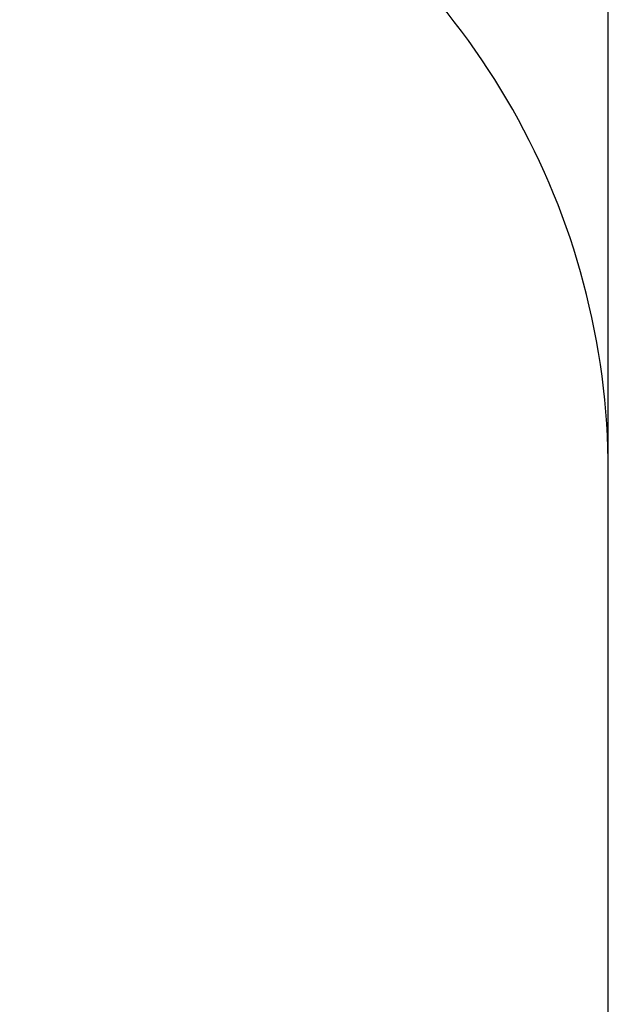
# Model space of a CAD drawing. Units: millimetres. Extents: x 658 to 1399, y 1701 to 2538.
# Drawn here: x 1279 to 1399, y 2015 to 2215 of the extents above; entities that cross this region are included whole.
import ezdxf

# ---------------------------------------------------------------- set-up
doc = ezdxf.new("R2010")
doc.units = ezdxf.units.MM
doc.header["$LTSCALE"] = 100
doc.header["$PDSIZE"] = -1
doc.layers.add('STREFA', color=6, linetype='Continuous')
doc.dimstyles.new('ISO-25', dxfattribs={"dimtxt": 2.5, "dimasz": 2.5, "dimexe": 1.25, "dimexo": 0.625, "dimtad": 1, "dimtxsty": 'Standard', "dimcen": 2.5, "dimadec": 0, "dimazin": 0, "dimtfac": 1, "dimtmove": 0, "dimatfit": 3, "dimfxl": 1, "dimarcsym": 0})

# ---------------------------------------------------------------- blocks, each defined once
blk = doc.blocks.new('*D3')
at = {"layer": 'Defpoints', "color": 0}
for p in [(1399.1, 2431.7), (723.87, 2061.69), (1399.1, 2061.7)]:
    blk.add_point(p, dxfattribs=at)
at = {"layer": 'STREFA', "color": 0, "lineweight": -2}
for p, q in [((723.87, 2071.69), (723.87, 2441.7)), ((1399.1, 2071.7), (1399.1, 2441.7)), ((759.43, 2431.7), (1363.54, 2431.7))]:
    blk.add_line(p, q, dxfattribs=at)
at = {"layer": 'STREFA', "color": 0}
for points in [[(759.43, 2437.63), (759.43, 2425.77), (723.87, 2431.7)], [(1363.54, 2425.77), (1363.54, 2437.63), (1399.1, 2431.7)]]:
    blk.add_solid(points, dxfattribs=at)
at = {"layer": 'STREFA', "color": 0, "insert": (1061.49, 2454.44), "char_height": 15, "attachment_point": 5}
blk.add_mtext('675', dxfattribs=at)

msp = doc.modelspace()

# ---------------------------------------------------------------- linework, layer by layer
at = {"layer": 'STREFA', "color": 0}
msp.add_lwpolyline([(882.49, 2185.34), (823.87, 2185.34, 0.414214), (723.87, 2085.34), (723.87, 2038.04, 0.414214), (823.87, 1938.04), (882.55, 1938.04, 0.24442), (975.74, 1835.74, 0.222396), (1090.91, 1781.85), (1092.51, 1781.85, 0.120097), (1161.52, 1765.03), (1243.81, 1765.03, 0.414214), (1393.81, 1915.03), (1393.81, 1960.7, 0.066732), (1399.1, 2000.2), (1399.1, 2123.2, 0.263373), (1326.31, 2251.81), (1326.31, 2307.05, 0.414214), (1226.31, 2407.05), (1179.01, 2407.05, 0.414214), (1079.01, 2307.05), (1079.01, 2297.07), (1027.53, 2297.07, 0.340524)], format="xyb", close=True, dxfattribs=at)

# ---------------------------------------------------------------- dimensions: what is measured, and where the dimension line sits
dim = msp.add_linear_dim(base=(1399.1, 2431.7), p1=(723.87, 2061.69), p2=(1399.1, 2061.7), dimstyle='ISO-25', override={"dimtxt": 15, "dimasz": 35.56, "dimexe": 10, "dimexo": 10, "dimgap": 15.24, "dimdec": 0, "dimlfac": 1, "dimzin": 1, "dimadec": 2, "dimtzin": 1}, dxfattribs=at)
dim.commit()
dim.dimension.update_dxf_attribs({"geometry": '*D3', "text_midpoint": (1061.49, 2454.44)})

doc.saveas('drawing.dxf')
